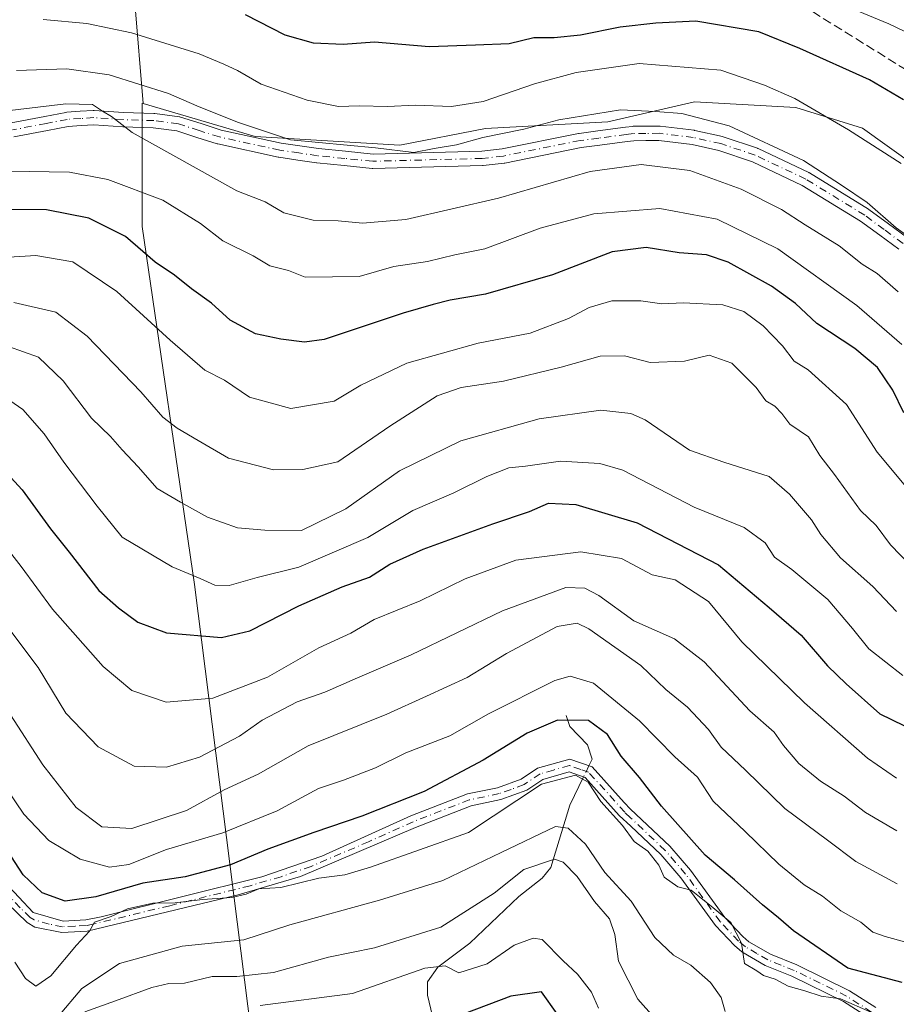
# Model space of a CAD drawing. Units: metres. Extents: x 606653 to 610077, y 4780163 to 4782531.
# Drawn here: x 609026 to 609185, y 4780879 to 4781057 of the extents above; entities that cross this region are included whole.
import ezdxf

# ---------------------------------------------------------------- set-up
doc = ezdxf.new("R2010")
doc.units = ezdxf.units.M
doc.header["$MEASUREMENT"] = 0
doc.linetypes.add('DGN Style 3', pattern=[2.307223458686699, 1.648016756204785, -0.6592067024819142])
doc.linetypes.add('DGN Style 4', pattern=[2.6384748266838614, 1.318413404963828, -0.6592067024819142, 0.001648016756204785, -0.6592067024819142])
for name, color, linetype, lineweight in [('Arbolado forestal CxS', 92, 'Continuous', 0), ('Camino Cxs', 7, 'Continuous', 0), ('Camino eje', 30, 'DGN Style 4', 13), ('Corriente natural lineal', 142, 'Continuous', 13), ('Corriente natural lineal oculto', 9, 'DGN Style 4', 13), ('Curva de nivel maestra', 30, 'Continuous', 30), ('Curva de nivel normal', 30, 'Continuous', 0), ('Matorral CxS', 135, 'Continuous', 0), ('Senda', 7, 'DGN Style 3', 0)]:
    doc.layers.add(name, color=color, linetype=linetype, lineweight=lineweight)

# ---------------------------------------------------------------- blocks, each defined once
blk = doc.blocks.new('*U29')
at = {"layer": 'Camino Cxs', "color": 7, "linetype": 'Continuous', "lineweight": 0}
for points in [[(609185.2478999998, 4781015.4277, 354.8006000000024), (609181.8293000003, 4781017.943499999, 357.7679999999964), (609178.3535000002, 4781020.505700001, 358.9380999999994), (609167.7856999999, 4781026.9801, 352.7262000000046), (609158.7534999996, 4781031.257099999, 342.2620000000024), (609152.6907000003, 4781033.291099999, 351.6154999999999), (609147.8079000004, 4781034.3827, 358.0571000000054), (609141.8214999996, 4781035.124299999, 356.3852999999945), (609139.4574999996, 4781035.100299999, 353.8942999999999), (609137.2642999999, 4781035.080900001, 351.8942999999999), (609136.0639000004, 4781034.926100001, 352.1211000000039), (609131.1009000001, 4781034.2665, 354.309699999998), (609127.7339000005, 4781033.822100001, 358.1701999999932), (609113.8819000004, 4781031.030900001, 353.1775999999954), (609113.8509000001, 4781031.024900001, 353.1778000000049), (609113.7751000002, 4781031.013699999, 353.1729999999953), (609109.9401000004, 4781030.568700001, 352.9208999999973), (609109.8233000003, 4781030.560500001, 352.9039000000048), (609089.9983000001, 4781030.055500001, 351.171199999997), (609089.9650999998, 4781030.055299999, 351.1953999999969), (609089.8349000001, 4781030.061699999, 351.277900000001), (609084.7745000003, 4781030.571699999, 351.8089000000036), (609079.8343000002, 4781031.071699999, 350.5277999999962), (609079.7786999998, 4781031.078700001, 350.508600000001), (609076.3979000002, 4781031.568700001, 348.290399999998), (609072.9375, 4781032.0737, 345.0521000000008), (609072.8995000003, 4781032.0799, 345.0203000000038), (609072.8470999999, 4781032.090100001, 344.9738999999972), (609061.9071000004, 4781034.485300001, 348.823000000004), (609061.7912999997, 4781034.5163, 348.563599999994), (609058.1108999997, 4781035.6863, 341.8350999999966), (609054.4836999997, 4781036.8421, 345.747199999998), (609050.1867000004, 4781037.4231, 351.9018999999971), (609044.7128999997, 4781037.6009, 353.4103999999934), (609044.6665000003, 4781037.6031, 353.3883999999962), (609039.4216999998, 4781037.962099999, 345.7039999999979), (609037.1756999996, 4781037.803300001, 340.9709000000003), (609034.7817000002, 4781037.638499999, 338.2666000000027), (609031.0696999999, 4781036.933300001, 335.5311999999976), (609024.9417000003, 4781035.749700001, 335.3727999999974)], [(609024.4386999998, 4781038.3005, 337.1751999999979), (609030.5805000003, 4781039.4869, 338.0482000000048), (609034.3809000002, 4781040.208900001, 341.090200000006), (609034.5258999999, 4781040.2271, 341.2630999999965), (609036.9946999997, 4781040.397100001, 344.0290999999997), (609039.3284999998, 4781040.561899999, 347.7596000000049), (609039.4200999998, 4781040.565099999, 347.9127000000008), (609039.5088999998, 4781040.562100001, 348.0559000000067), (609044.8207, 4781040.1987, 353.6888999999938), (609050.3372999998, 4781040.019500001, 351.7535999999964), (609050.4693, 4781040.008500001, 351.6206999999995), (609054.9442999996, 4781039.4033, 345.9839999999967), (609054.9959000006, 4781039.395300001, 345.9063000000024), (609055.1649000002, 4781039.353900001, 345.6483000000007), (609058.8995000003, 4781038.163899999, 342.6128000000026), (609062.5219000002, 4781037.0121, 345.3300000000018), (609073.3583000004, 4781034.639900001, 344.9299000000028), (609076.7723000003, 4781034.1415, 345.7909000000073), (609080.1239, 4781033.6557, 347.2697999999946), (609085.0358999996, 4781033.158700001, 348.5411000000022), (609090.0138999998, 4781032.6567, 347.2456999999995), (609109.6984999999, 4781033.158100001, 347.7044000000024), (609113.4215000002, 4781033.590100001, 349.6670000000013), (609127.2632999998, 4781036.3795, 358.3975999999966), (609127.2944999998, 4781036.385500001, 358.3947000000044), (609127.3501000004, 4781036.3939, 358.3896999999997), (609130.7594999997, 4781036.843900001, 356.7081000000035), (609135.7265, 4781037.504100001, 355.9379000000045), (609137.0088999998, 4781037.669500001, 355.7592000000004), (609137.1637000004, 4781037.6801, 355.7342999999965), (609139.4329000004, 4781037.700099999, 356.2642000000051), (609141.8885000005, 4781037.725099999, 357.0227000000014), (609142.0549, 4781037.715299999, 357.0669999999955), (609148.1898999996, 4781036.9553, 355.3104000000022), (609148.2559000002, 4781036.945499999, 355.2646999999997), (609148.3136999998, 4781036.933900001, 355.226999999999), (609153.3236999996, 4781035.8137, 350.9726999999984), (609153.4537000004, 4781035.7775, 350.8261999999959), (609159.6536999998, 4781033.697699999, 345.4569000000047), (609159.6847000001, 4781033.686899999, 345.4777999999933), (609159.7965000002, 4781033.640100001, 345.5439999999944), (609168.9615000002, 4781029.300100001, 354.4939000000013), (609169.0551000005, 4781029.2511, 354.5169000000024), (609169.0843000002, 4781029.233700001, 354.5234999999957), (609179.7593, 4781022.693700001, 358.9688000000024), (609179.8515, 4781022.6315, 358.9952999999951), (609183.3711000001, 4781020.036900001, 358.0629999999946), (609186.8157000003, 4781017.5021, 355.2209000000003)]]:
    blk.add_polyline3d(points, dxfattribs=at)

msp = doc.modelspace()

# ---------------------------------------------------------------- linework, layer by layer
at = {"layer": 'Arbolado forestal CxS', "color": 92, "linetype": 'Continuous', "lineweight": 0}
for points in [[(609217.4199000001, 4781009.658500001, 347.3344999999972), (609178.6734999996, 4781037.319900001, 346.2157000000007), (609166.6120999996, 4781041.085300001, 345.2611999999936), (609148.2795000002, 4781042.132900001, 342.2646999999997), (609132.5663000002, 4781038.466499999, 340.4648000000016), (609110.4105000002, 4781037.2709, 343.4141999999993), (609094.8541000001, 4781034.2763, 342.2823999999964), (609068.6651, 4781035.8477, 340.8772000000026), (609048.3866999998, 4781041.825099999, 338.9320000000007), (609046.8699000003, 4781060.0187, 348.7734999999957)], [(609046.8699000003, 4781060.0187, 348.7734999999957), (609048.3866999998, 4781041.825099999, 338.9320000000007)], [(609202.7489, 4780626.121900001, 247.3098000000027), (609173.5887000002, 4780610.7807, 229.5426000000007), (609139.6343, 4780595.097899999, 211.4333999999944), (609108.8404999999, 4780576.346700001, 198.5157999999938), (609107.6325000003, 4780595.666099999, 195.6775999999954), (609102.2307000002, 4780655.0601, 190.2333000000071), (609087.3778999997, 4780757.649499999, 229.9714999999997), (609072.5263, 4780837.2915, 228.8537999999971), (609057.6731000004, 4780954.729499999, 305.0179000000062), (609048.2213000003, 4781019.522700001, 327.4847000000009), (609048.2204999998, 4781041.874100001, 338.9423999999999), (609048.3866999998, 4781041.825099999, 338.9320000000007), (609068.6651, 4781035.8477, 340.8772000000026), (609094.8541000001, 4781034.2763, 342.2823999999964), (609110.4105000002, 4781037.2709, 343.4141999999993), (609132.5663000002, 4781038.466499999, 340.4648000000016), (609148.2795000002, 4781042.132900001, 342.2646999999997), (609166.6120999996, 4781041.085300001, 345.2611999999936), (609178.6734999996, 4781037.319900001, 346.2157000000007), (609217.4199000001, 4781009.658500001, 347.3344999999972)], [(609048.3866999998, 4781041.825099999, 338.9320000000007), (609048.2204999998, 4781041.874100001, 338.9423999999999), (609048.2213000003, 4781019.522700001, 327.4847000000009), (609057.6731000004, 4780954.729499999, 305.0179000000062), (609072.5263, 4780837.2915, 228.8537999999971), (609087.3778999997, 4780757.649499999, 229.9714999999997), (609102.2307000002, 4780655.0601, 190.2333000000071), (609107.6325000003, 4780595.666099999, 195.6775999999954), (609108.8404999999, 4780576.346700001, 198.5157999999938)], [(609048.3866999998, 4781041.825099999, 338.9320000000007), (609068.6651, 4781035.8477, 340.8772000000026), (609094.8541000001, 4781034.2763, 342.2823999999964), (609110.4105000002, 4781037.2709, 343.4141999999993), (609132.5663000002, 4781038.466499999, 340.4648000000016), (609148.2795000002, 4781042.132900001, 342.2646999999997), (609166.6120999996, 4781041.085300001, 345.2611999999936), (609178.6734999996, 4781037.319900001, 346.2157000000007), (609217.4199000001, 4781009.658500001, 347.3344999999972), (609263.5138999998, 4780979.2795, 344.6760000000068), (609308.5603, 4780941.043500001, 340.9590000000026), (609357.4725000003, 4780922.3947, 368.3239999999932)], [(609048.3866999998, 4781041.825099999, 338.9320000000007), (609068.6651, 4781035.8477, 340.8772000000026), (609094.8541000001, 4781034.2763, 342.2823999999964), (609110.4105000002, 4781037.2709, 343.4141999999993), (609132.5663000002, 4781038.466499999, 340.4648000000016), (609148.2795000002, 4781042.132900001, 342.2646999999997), (609166.6120999996, 4781041.085300001, 345.2611999999936), (609178.6734999996, 4781037.319900001, 346.2157000000007), (609217.4199000001, 4781009.658500001, 347.3344999999972), (609263.5138999998, 4780979.2795, 344.6760000000068), (609308.5603, 4780941.043500001, 340.9590000000026), (609357.4725000003, 4780922.3947, 368.3239999999932)]]:
    msp.add_polyline3d(points, dxfattribs=at)
at = {"layer": 'Camino Cxs', "color": 7, "linetype": 'Continuous', "lineweight": 0}
for points in [[(609024.4386999998, 4781038.3005, 337.1751999999979), (609030.5805000003, 4781039.4869, 338.0482000000048), (609034.3809000002, 4781040.208900001, 341.090200000006), (609034.5258999999, 4781040.2271, 341.2630999999965), (609036.9946999997, 4781040.397100001, 344.0290999999997), (609039.3284999998, 4781040.561899999, 347.7596000000049), (609039.4200999998, 4781040.565099999, 347.9127000000008), (609039.5088999998, 4781040.562100001, 348.0559000000067), (609044.8207, 4781040.1987, 353.6888999999938), (609050.3372999998, 4781040.019500001, 351.7535999999964), (609050.4693, 4781040.008500001, 351.6206999999995), (609054.9442999996, 4781039.4033, 345.9839999999967), (609054.9959000006, 4781039.395300001, 345.9063000000024), (609055.1649000002, 4781039.353900001, 345.6483000000007), (609058.8995000003, 4781038.163899999, 342.6128000000026)], [(609185.2478999998, 4781015.4277, 354.8006000000024), (609181.8293000003, 4781017.943499999, 357.7679999999964), (609178.3535000002, 4781020.505700001, 358.9380999999994), (609167.7856999999, 4781026.9801, 352.7262000000046), (609158.7534999996, 4781031.257099999, 342.2620000000024), (609152.6907000003, 4781033.291099999, 351.6154999999999), (609147.8079000004, 4781034.3827, 358.0571000000054), (609141.8214999996, 4781035.124299999, 356.3852999999945), (609139.4574999996, 4781035.100299999, 353.8942999999999), (609137.2642999999, 4781035.080900001, 351.8942999999999), (609136.0639000004, 4781034.926100001, 352.1211000000039), (609131.1009000001, 4781034.2665, 354.309699999998), (609127.7339000005, 4781033.822100001, 358.1701999999932), (609113.8819000004, 4781031.030900001, 353.1775999999954), (609113.8509000001, 4781031.024900001, 353.1778000000049), (609113.7751000002, 4781031.013699999, 353.1729999999953), (609109.9401000004, 4781030.568700001, 352.9208999999973), (609109.8233000003, 4781030.560500001, 352.9039000000048), (609089.9983000001, 4781030.055500001, 351.171199999997), (609089.9650999998, 4781030.055299999, 351.1953999999969), (609089.8349000001, 4781030.061699999, 351.277900000001), (609084.7745000003, 4781030.571699999, 351.8089000000036), (609079.8343000002, 4781031.071699999, 350.5277999999962), (609079.7786999998, 4781031.078700001, 350.508600000001), (609076.3979000002, 4781031.568700001, 348.290399999998), (609072.9375, 4781032.0737, 345.0521000000008), (609072.8995000003, 4781032.0799, 345.0203000000038), (609072.8470999999, 4781032.090100001, 344.9738999999972), (609061.9071000004, 4781034.485300001, 348.823000000004), (609061.7912999997, 4781034.5163, 348.563599999994), (609058.1108999997, 4781035.6863, 341.8350999999966), (609054.4836999997, 4781036.8421, 345.747199999998), (609050.1867000004, 4781037.4231, 351.9018999999971), (609044.7128999997, 4781037.6009, 353.4103999999934), (609044.6665000003, 4781037.6031, 353.3883999999962), (609039.4216999998, 4781037.962099999, 345.7039999999979), (609037.1756999996, 4781037.803300001, 340.9709000000003), (609034.7817000002, 4781037.638499999, 338.2666000000027), (609031.0696999999, 4781036.933300001, 335.5311999999976), (609024.9417000003, 4781035.749700001, 335.3727999999974)], [(609058.8995000003, 4781038.163899999, 342.6128000000026), (609062.5219000002, 4781037.0121, 345.3300000000018), (609073.3583000004, 4781034.639900001, 344.9299000000028), (609076.7723000003, 4781034.1415, 345.7909000000073), (609080.1239, 4781033.6557, 347.2697999999946), (609085.0358999996, 4781033.158700001, 348.5411000000022), (609090.0138999998, 4781032.6567, 347.2456999999995), (609109.6984999999, 4781033.158100001, 347.7044000000024), (609113.4215000002, 4781033.590100001, 349.6670000000013), (609127.2632999998, 4781036.3795, 358.3975999999966), (609127.2944999998, 4781036.385500001, 358.3947000000044), (609127.3501000004, 4781036.3939, 358.3896999999997), (609130.7594999997, 4781036.843900001, 356.7081000000035), (609135.7265, 4781037.504100001, 355.9379000000045), (609137.0088999998, 4781037.669500001, 355.7592000000004), (609137.1637000004, 4781037.6801, 355.7342999999965), (609139.4329000004, 4781037.700099999, 356.2642000000051), (609141.8885000005, 4781037.725099999, 357.0227000000014), (609142.0549, 4781037.715299999, 357.0669999999955), (609148.1898999996, 4781036.9553, 355.3104000000022), (609148.2559000002, 4781036.945499999, 355.2646999999997), (609148.3136999998, 4781036.933900001, 355.226999999999), (609153.3236999996, 4781035.8137, 350.9726999999984), (609153.4537000004, 4781035.7775, 350.8261999999959), (609159.6536999998, 4781033.697699999, 345.4569000000047), (609159.6847000001, 4781033.686899999, 345.4777999999933), (609159.7965000002, 4781033.640100001, 345.5439999999944), (609168.9615000002, 4781029.300100001, 354.4939000000013), (609169.0551000005, 4781029.2511, 354.5169000000024), (609169.0843000002, 4781029.233700001, 354.5234999999957), (609179.7593, 4781022.693700001, 358.9688000000024), (609179.8515, 4781022.6315, 358.9952999999951), (609183.3711000001, 4781020.036900001, 358.0629999999946), (609186.8157000003, 4781017.5021, 355.2209000000003)], [(609023.2401000002, 4780900.850099999, 275.0877000000037), (609028.4801000003, 4780895.290100001, 274.1290000000009), (609033.9001000002, 4780893.7601, 274.3145999999979), (609037.9801000003, 4780893.960100001, 274.1270999999979), (609040.7500999998, 4780894.550100001, 273.7749999999942), (609069.8701, 4780901.790100001, 284.2940999999992), (609080.7401000002, 4780905.540100001, 292.4869999999937), (609096.8800999997, 4780912.800100001, 287.7453999999998), (609107.1401000004, 4780916.780099999, 293.3997999999993), (609112.5900999998, 4780917.9101, 296.2807999999932), (609116.8701, 4780919.460100001, 282.9777000000031), (609119.8201000001, 4780921.450099999, 278.2274000000034), (609125.6401000004, 4780923.100099999, 284.2482000000018), (609129.7001, 4780921.6801, 285.4275999999954), (609135.5401, 4780915.2601, 290.4910999999993), (609136.6401000004, 4780914.040100001, 292.0969000000041), (609143.7600999996, 4780907.340100001, 283.4504000000015), (609147.5100999996, 4780902.9801, 293.2529000000068), (609153.7701000003, 4780894.380100001, 293.1003000000055), (609156.9901000002, 4780890.940099999, 294.6888000000035), (609158.1201, 4780890.0101, 294.0813000000053), (609162.0100999996, 4780887.7401, 296.446299999996), (609166.7701000003, 4780885.840100001, 295.6815999999963), (609176.3601000002, 4780881.1601, 295.6080999999977), (609181.0800999999, 4780878.100099999, 291.2388999999966)], [(609023.2401000002, 4780900.850099999, 275.0877000000037), (609028.4801000003, 4780895.290100001, 274.1290000000009), (609033.9001000002, 4780893.7601, 274.3145999999979), (609037.9801000003, 4780893.960100001, 274.1270999999979), (609040.7500999998, 4780894.550100001, 273.7749999999942), (609069.8701, 4780901.790100001, 284.2940999999992), (609080.7401000002, 4780905.540100001, 292.4869999999937), (609096.8800999997, 4780912.800100001, 287.7453999999998), (609107.1401000004, 4780916.780099999, 293.3997999999993), (609112.5900999998, 4780917.9101, 296.2807999999932), (609116.8701, 4780919.460100001, 282.9777000000031), (609119.8201000001, 4780921.450099999, 278.2274000000034), (609125.6401000004, 4780923.100099999, 284.2482000000018), (609129.7001, 4780921.6801, 285.4275999999954), (609135.5401, 4780915.2601, 290.4910999999993), (609136.6401000004, 4780914.040100001, 292.0969000000041), (609143.7600999996, 4780907.340100001, 283.4504000000015), (609147.5100999996, 4780902.9801, 293.2529000000068), (609153.7701000003, 4780894.380100001, 293.1003000000055), (609156.9901000002, 4780890.940099999, 294.6888000000035), (609158.1201, 4780890.0101, 294.0813000000053), (609162.0100999996, 4780887.7401, 296.446299999996), (609166.7701000003, 4780885.840100001, 295.6815999999963), (609176.3601000002, 4780881.1601, 295.6080999999977), (609181.0800999999, 4780878.100099999, 291.2388999999966)], [(609179.6001000004, 4780876.4101, 286.8626999999979), (609175.2600999996, 4780879.220100001, 292.5880000000034), (609165.8701, 4780883.8101, 294.6487999999954), (609161.0301000001, 4780885.7301, 294.2880000000005), (609156.8400999998, 4780888.1801, 291.3154000000068), (609155.4700999996, 4780889.3101, 293.030899999998), (609152.0500999996, 4780892.960100001, 288.5948999999964), (609145.7600999996, 4780901.590100001, 288.3758999999991), (609142.1501000002, 4780905.800100001, 279.7547999999952), (609136.7001, 4780910.9301, 291.7562999999937), (609134.6300999997, 4780912.890100001, 295.3896999999997), (609128.4301000005, 4780919.770099999, 280.3273999999947), (609125.5701000001, 4780920.7601, 281.1514000000025), (609120.7600999996, 4780919.4101, 280.9511999999959), (609117.8901000004, 4780917.470100001, 285.4379000000045), (609113.2001, 4780915.7601, 296.684500000003), (609107.7801000001, 4780914.640100001, 294.976999999999), (609097.6901000004, 4780910.720100001, 286.6876000000047), (609076.8501000004, 4780901.8101, 288.5938000000024), (609065.6101000002, 4780898.540100001, 291.6511000000028), (609038.2401000002, 4780891.940099999, 272.261599999998), (609033.6601, 4780891.720100001, 272.7072999999946), (609028.7600999996, 4780892.670100001, 272.414499999999), (609027.3901000004, 4780893.4901, 272.5975999999937), (609023.7401000002, 4780897.0001, 273.2375000000029)], [(609179.6001000004, 4780876.4101, 286.8626999999979), (609175.2600999996, 4780879.220100001, 292.5880000000034), (609165.8701, 4780883.8101, 294.6487999999954), (609161.0301000001, 4780885.7301, 294.2880000000005), (609156.8400999998, 4780888.1801, 291.3154000000068), (609155.4700999996, 4780889.3101, 293.030899999998), (609152.0500999996, 4780892.960100001, 288.5948999999964), (609145.7600999996, 4780901.590100001, 288.3758999999991), (609142.1501000002, 4780905.800100001, 279.7547999999952), (609136.7001, 4780910.9301, 291.7562999999937), (609134.6300999997, 4780912.890100001, 295.3896999999997), (609128.4301000005, 4780919.770099999, 280.3273999999947), (609125.5701000001, 4780920.7601, 281.1514000000025), (609120.7600999996, 4780919.4101, 280.9511999999959), (609117.8901000004, 4780917.470100001, 285.4379000000045), (609113.2001, 4780915.7601, 296.684500000003), (609107.7801000001, 4780914.640100001, 294.976999999999), (609097.6901000004, 4780910.720100001, 286.6876000000047), (609076.8501000004, 4780901.8101, 288.5938000000024), (609065.6101000002, 4780898.540100001, 291.6511000000028), (609038.2401000002, 4780891.940099999, 272.261599999998), (609033.6601, 4780891.720100001, 272.7072999999946), (609028.7600999996, 4780892.670100001, 272.414499999999), (609027.3901000004, 4780893.4901, 272.5975999999937), (609023.7401000002, 4780897.0001, 273.2375000000029)]]:
    msp.add_polyline3d(points, dxfattribs=at)
at = {"layer": 'Camino eje', "color": 30, "linetype": 'DGN Style 4', "lineweight": 13}
for points in [[(609186.0450999998, 4781016.4551, 354.9737000000023), (609182.6001000004, 4781018.9901, 357.8934000000008), (609179.0800999999, 4781021.585100001, 358.9150999999983), (609168.4051000001, 4781028.1251, 353.8061000000016), (609159.2401000002, 4781032.465100001, 343.2948999999935), (609153.0401, 4781034.545100001, 351.1043999999966), (609148.0301000001, 4781035.665100001, 356.607600000003), (609141.8951000003, 4781036.425100001, 356.6949000000022), (609139.4451000001, 4781036.4001, 355.108699999997), (609137.1750999996, 4781036.380100001, 353.9155000000028), (609135.8951000003, 4781036.215100001, 354.0463000000018), (609130.9301000005, 4781035.5551, 355.5636999999988), (609127.5201000003, 4781035.1051, 358.4024999999965), (609113.6250999998, 4781032.3051, 350.7676000000066), (609109.7901, 4781031.860099999, 349.3484000000026), (609089.9650999998, 4781031.3551, 348.9658000000054), (609084.9051000001, 4781031.8651, 349.1263000000035), (609079.9650999998, 4781032.3651, 347.2404999999999), (609076.5850999998, 4781032.8551, 345.9042999999947), (609073.1250999998, 4781033.360099999, 344.5914000000048), (609062.1851000005, 4781035.755100001, 347.1910999999964), (609058.5050999997, 4781036.925100001, 342.1285999999964), (609054.7701000003, 4781038.1151, 346.0124000000069), (609050.2950999998, 4781038.720100001, 351.8463000000047), (609044.7550999997, 4781038.9001, 353.5485000000044), (609039.4200999998, 4781039.265100001, 346.8078999999998), (609037.0850999998, 4781039.100099999, 342.4994000000006), (609034.6151000002, 4781038.9301, 339.7206000000006), (609030.8251, 4781038.210100001, 336.6465000000026), (609024.6901000004, 4781037.0251, 336.1425000000018)], [(609180.3400999998, 4780877.255100001, 289.289499999999), (609175.8101000005, 4780880.190099999, 294.1279000000068), (609171.0151000004, 4780882.530099999, 296.0483999999997), (609166.3201000001, 4780884.825099999, 295.1797999999981), (609163.9401000004, 4780885.7751, 295.8935000000056), (609161.5201000003, 4780886.735099999, 295.2967999999965), (609159.5751, 4780887.870100001, 292.9962999999989), (609157.4801000003, 4780889.095100001, 292.0956000000006), (609156.2301000003, 4780890.1251, 293.382700000002), (609152.9101, 4780893.670100001, 290.2872000000062), (609149.7651000004, 4780897.985099999, 290.8622999999934), (609146.6350999996, 4780902.2851, 290.321299999996), (609144.8300999999, 4780904.390100001, 287.4285999999993), (609142.9550999999, 4780906.5701, 280.1570000000065), (609136.6700999998, 4780912.485099999, 293.1303999999946), (609135.6350999996, 4780913.465100001, 293.2786999999953), (609131.9851000002, 4780917.515100001, 278.8491999999969), (609129.0651000004, 4780920.725099999, 282.9857000000048), (609127.6350999996, 4780921.220100001, 283.4720999999991), (609125.6051000003, 4780921.9301, 282.7030999999988), (609122.6951000001, 4780921.1051, 279.3341999999975), (609120.2901, 4780920.4301, 279.7093000000023), (609117.3800999997, 4780918.465100001, 283.9746000000014), (609115.0351, 4780917.610099999, 291.3233999999939), (609112.8951000003, 4780916.835100001, 296.9331999999995), (609107.4600999998, 4780915.710100001, 294.2397000000055), (609102.3300999999, 4780913.720100001, 292.4934000000067), (609097.2851, 4780911.7601, 286.332899999994), (609089.2150999998, 4780908.130100001, 282.8423999999941), (609078.7950999998, 4780903.675100001, 290.7225999999937), (609073.3601000002, 4780901.800100001, 280.9842000000062), (609067.7401000002, 4780900.165100001, 290.5099000000046), (609053.1801000005, 4780896.545100001, 273.2783999999957), (609039.4951, 4780893.245100001, 272.9162999999971), (609038.1101000002, 4780892.950099999, 272.9953999999998), (609036.0701000001, 4780892.850099999, 273.1640000000043), (609033.7801000001, 4780892.7401, 273.229800000001), (609031.3300999999, 4780893.215100001, 273.5118999999977), (609028.6201, 4780893.9801, 273.2890999999945), (609027.9351000005, 4780894.390100001, 273.3065999999963), (609026.1101000002, 4780896.145099999, 273.7274000000034), (609023.4901000002, 4780898.925100001, 274.0982999999979)]]:
    msp.add_polyline3d(points, dxfattribs=at)
at = {"layer": 'Corriente natural lineal', "color": 142, "linetype": 'Continuous', "lineweight": 13}
for points in [[(609125, 4780931, 276.5), (609125.6454999996, 4780929.011499999, 275.0320999999968), (609128.8731000006, 4780925.706900001, 273.2023000000045), (609129.7023, 4780923.056600001, 272.2350000000006), (609129.1277000001, 4780921.8803, 271.6252999999998)], [(609128.1452000003, 4780919.8687, 270.7136000000028), (609125.6573000001, 4780914.7752, 268.309699999998), (609122.2077000003, 4780903.453299999, 260.7192000000068), (609120.6506000003, 4780901.556, 260.0773999999947), (609116.4369000001, 4780898.205700001, 259.5458999999973), (609107.5308999997, 4780889.7807, 257.9254999999976), (609101.7455000002, 4780885.4254, 257.2143999999971), (609099.9088000003, 4780882.765699999, 255.7465999999986), (609099.8597999997, 4780880.3619, 254.1956999999966), (609101.3509000001, 4780874.2259, 250.2223999999987)]]:
    msp.add_polyline3d(points, dxfattribs=at)
at = {"layer": 'Corriente natural lineal oculto', "color": 9, "linetype": 'DGN Style 4', "lineweight": 13, "extrusion": (-0.1655261200568507, -0.3389031483612902, 0.9261456470824287), "elevation": -1720844.693835612, "flags": 128}
msp.add_lwpolyline([(-1550859.75301233, 4226319.907402717), (-1550859.75301233, 4226317.490165099)], dxfattribs=at)
at = {"layer": 'Curva de nivel maestra', "color": 30, "linetype": 'Continuous', "lineweight": 30, "flags": 128}
for points, elevation in [([(609186.1200000001, 4781042.5001), (609179.9400000004, 4781046.130100001), (609167.3499999996, 4781051.7601), (609159.8799999999, 4781054.790100001), (609148.5099999999, 4781056.7501), (609141.2699999996, 4781056.370100001), (609134.79, 4781055.640100001), (609127.5999999996, 4781054.190099999), (609122.8300000001, 4781053.6801), (609119.1299999999, 4781053.710100001), (609114.6799999997, 4781052.640100001), (609108.5999999996, 4781052.350099999), (609100.1799999997, 4781052.0701), (609090.2599999999, 4781052.9001), (609084.6299999999, 4781052.5001), (609079.25, 4781052.710100001), (609074.1100000005, 4781054.1801), (609066.9100000003, 4781057.860099999)], 350), ([(609186.1799999997, 4780985.770099999), (609184.1600000003, 4780989.880100001), (609181.4100000003, 4780994.020099999), (609177.2999999998, 4780997.470100001), (609170.4199999999, 4781001.9901), (609166.5199999996, 4781005.610099999), (609162.1799999997, 4781008.7601), (609154.3600000005, 4781013.0701), (609150.4100000003, 4781014.420100001), (609145.4800000006, 4781014.770099999), (609139.5099999999, 4781015.7601), (609133.3200000003, 4781014.960100001), (609122.54, 4781010.7601), (609110.3799999999, 4781007.290100001), (609103.9699999997, 4781006.210100001), (609100.9299999997, 4781005.420100001), (609095.4900000002, 4781003.850099999), (609081.1799999997, 4780999.0701), (609077.6299999999, 4780998.5801), (609073.29, 4780999.110099999), (609068.75, 4781000.130100001), (609064.1100000005, 4781002.600099999), (609060.7300000006, 4781005.640100001), (609057.1500000004, 4781008.2501), (609054.0800000001, 4781010.7401), (609050.5599999996, 4781013.100099999), (609045.1500000004, 4781017.7401), (609038.5499999998, 4781021.050100001), (609030.8799999999, 4781022.540100001), (609020.1299999999, 4781022.590100001)], 325), ([(609019.6200000001, 4780979.200099999), (609026.4299999997, 4780971.840100001), (609031.5800000001, 4780964.790100001), (609034.9800000006, 4780960.550100001), (609040.3200000003, 4780953.640100001), (609043.9199999999, 4780950.5101), (609047.4100000003, 4780947.880100001), (609052.6200000001, 4780945.9801), (609062.5700000003, 4780945.130100001), (609067.7300000006, 4780946.3301), (609076.5700000003, 4780950.860099999), (609084.4000000004, 4780954.270099999), (609089.3700000001, 4780956.0601), (609093.0599999996, 4780958.380100001), (609099.0800000001, 4780961.130100001), (609111.7400000002, 4780965.720100001), (609118.3700000001, 4780967.920100001), (609121.7800000003, 4780969.460100001), (609126.75, 4780969.1801), (609137.8399999999, 4780965.9001), (609152.5899999999, 4780958.2601), (609161.7999999998, 4780950.520099999), (609167.5899999999, 4780945.540100001), (609172.3700000001, 4780939.970100001), (609175.7400000002, 4780936.710100001), (609181.7999999998, 4780931.300100001), (609192.7699999996, 4780925.960100001)], 300), ([(609185.8499999996, 4780882.610099999), (609176.0199999996, 4780885.2301), (609166.1600000003, 4780892.0001), (609163.5, 4780894.340100001), (609160.5599999996, 4780896.700099999), (609155.4699999997, 4780901.210100001), (609150.1699999999, 4780905.670100001), (609142.2699999996, 4780914.590100001), (609138.29, 4780919.770099999), (609134.9800000006, 4780923.610099999), (609132.4800000006, 4780927.540100001), (609129.0700000003, 4780930.0801), (609123.4199999999, 4780930.1601), (609117.9600000001, 4780927.8201), (609109.9600000001, 4780922.920100001), (609099.29, 4780917.2401), (609087.9600000001, 4780912.7601), (609079.29, 4780909.780099999), (609070.9600000001, 4780906.7601), (609064.1799999997, 4780903.940099999), (609055.9600000001, 4780901.800100001), (609048.29, 4780900.600099999), (609039.8200000003, 4780898.130100001), (609034.2199999997, 4780897.380100001), (609030.0599999996, 4780898.9001), (609026.6500000004, 4780902.1601), (609023.0999999996, 4780907.610099999)], 275), ([(609123.3899999997, 4780876.9801), (609120.5199999996, 4780880.920100001), (609115.0099999999, 4780880.1501), (609104.2699999996, 4780876.110099999)], 250)]:
    msp.add_lwpolyline(points, dxfattribs=dict(at, elevation=elevation))
at = {"layer": 'Curva de nivel normal', "color": 30, "linetype": 'Continuous', "lineweight": 0, "flags": 128}
for points, elevation in [([(609196.4199999999, 4781050.029999999), (609183.4400000004, 4781056.220000001), (609175.4199999999, 4781059.59)], 355), ([(609185.6799999997, 4781030.949999999), (609176.1399999997, 4781037.029999999), (609166.4400000004, 4781042.699999999), (609160.9400000004, 4781045.109999999), (609153, 4781047.84), (609138.2100000001, 4781049.039999999), (609126.79, 4781047.449999999), (609119.2400000002, 4781045.4), (609109.9600000001, 4781042.17), (609104.25, 4781041.279999999), (609097.6299999999, 4781041.529999999), (609092.6299999999, 4781041.279999999), (609087.5, 4781041.42), (609083.7800000003, 4781041.289999999), (609078.0999999996, 4781042.439999999), (609069.7599999999, 4781045.300000001), (609065.4500000002, 4781047.779999999), (609063.0199999996, 4781048.92), (609058.54, 4781050.83), (609046.2599999999, 4781054.600000001), (609038.2000000002, 4781056.300000001), (609030.29, 4781057.01)], 345), ([(609191.7599999999, 4781014.26), (609184.8099999996, 4781019.310000001), (609179.54, 4781023.869999999), (609174.8899999997, 4781027.050000001), (609168.0099999999, 4781031.52), (609154.54, 4781037.800000001), (609145.9699999997, 4781039.99), (609141.1900000004, 4781040.359999999), (609134.8499999996, 4781040.680000001), (609123.6600000003, 4781038.83), (609117.3399999999, 4781037.15), (609109.9000000004, 4781035.630000001), (609105.1500000004, 4781034.300000001), (609101.1200000001, 4781033.640000001), (609097.4199999999, 4781032.92), (609090.4500000002, 4781033.77), (609075.0899999999, 4781035.24), (609065.4500000002, 4781038.430000001), (609058.0800000001, 4781041.4), (609052.9400000004, 4781043.609999999), (609042.2300000006, 4781047.02), (609034.5599999996, 4781048.07), (609025.4299999997, 4781047.810000001)], 340), ([(609020.6299999999, 4781040.130000001), (609034.3499999996, 4781041.75), (609039.2000000002, 4781041.619999999), (609041, 4781040.439999999), (609042.6699999999, 4781039.470000001), (609046.3799999999, 4781036.59), (609065.3399999999, 4781025.980000001), (609070.5, 4781023.99), (609073.8399999999, 4781022.01), (609079.1600000003, 4781020.66), (609083.7300000006, 4781020.560000001), (609088.1399999997, 4781020.130000001), (609095.9600000001, 4781020.810000001), (609112.7599999999, 4781024.67), (609129.3300000001, 4781029.5), (609138.5899999999, 4781030.75), (609147.4199999999, 4781029.680000001), (609156.6900000004, 4781026.310000001), (609164.04, 4781022.619999999), (609168.29, 4781019.869999999), (609174.4900000002, 4781016.060000001), (609178.6500000004, 4781012.730000001), (609181.3399999999, 4781011.02), (609185.1399999997, 4781007.710000001)], 335.0000000000001), ([(609185.7999999998, 4780998.180000001), (609177.6900000004, 4781005.25), (609163.3600000005, 4781015.52), (609152.3600000005, 4781020.859999999), (609141.9900000002, 4781022.82), (609130.0300000003, 4781021.84), (609120.3200000003, 4781019.220000001), (609110.29, 4781015.480000001), (609104.8200000003, 4781014.4), (609099.8799999999, 4781013.199999999), (609093.7999999998, 4781012.289999999), (609087.4800000006, 4781010.460000001), (609082.6500000004, 4781010.430000001), (609077.7100000001, 4781010.359999999), (609074.7000000002, 4781011.58), (609071.3499999996, 4781012.4), (609068.3099999996, 4781014.199999999), (609062.79, 4781016.949999999), (609058.7400000002, 4781020.09), (609051.9199999999, 4781024.32), (609041.9600000001, 4781028.07), (609035.0499999998, 4781029.4), (609013, 4781029.720000001)], 330), ([(609187.7199999997, 4780970.980000001), (609181.3300000001, 4780978.66), (609175.7599999999, 4780987.289999999), (609168.8499999996, 4780993.600000001), (609166.2800000003, 4780995.16), (609164.2000000002, 4780997.960000001), (609160.6900000004, 4781001.560000001), (609157.1799999997, 4781004.16), (609153.4000000004, 4781005.34), (609146.1900000004, 4781005.689999999), (609142.3200000003, 4781005.550000001), (609138.5499999998, 4781006.060000001), (609133.29, 4781006.07), (609129.1799999997, 4781004.869999999), (609125.4400000004, 4781002.859999999), (609118.4900000002, 4781000.210000001), (609109.0599999996, 4780998.439999999), (609096.1600000003, 4780994.800000001), (609087.7999999998, 4780990.83), (609082.9900000002, 4780987.92), (609075.1399999997, 4780986.560000001), (609067.6699999999, 4780988.619999999), (609063.1299999999, 4780991.689999999), (609059.5300000003, 4780993.52), (609053.2800000003, 4780998.960000001), (609043.5800000001, 4781007.779999999), (609035.6399999997, 4781013.130000001), (609028.9600000001, 4781014.300000001), (609016.2000000002, 4781013.51)], 320), ([(609187.4199999999, 4780958.08), (609183.7699999996, 4780961.890000001), (609181.1500000004, 4780965.369999999), (609178.3099999996, 4780968.100000001), (609173.6200000001, 4780974.609999999), (609170.9600000001, 4780978.060000001), (609168.9000000004, 4780981.439999999), (609165.5499999998, 4780983.77), (609164.0999999996, 4780985.67), (609162.8200000003, 4780986.99), (609161.1500000004, 4780987.980000001), (609159.4400000004, 4780990.41), (609155.0199999996, 4780994.800000001), (609150.9199999999, 4780996.27), (609146.4199999999, 4780995.140000001), (609140.2100000001, 4780994.890000001), (609135.5999999996, 4780996.100000001), (609131.1900000004, 4780996.08), (609124.0800000001, 4780994.039999999), (609113.6299999999, 4780991.550000001), (609105.9600000001, 4780990.41), (609101.6500000004, 4780988.859999999), (609093.04, 4780983.4), (609083.6500000004, 4780976.91), (609077.29, 4780975.539999999), (609071.9600000001, 4780975.470000001), (609063.8399999999, 4780977.560000001), (609058.3399999999, 4780980.76), (609054.5099999999, 4780983), (609051.9699999997, 4780984.99), (609047.9699999997, 4780989.58), (609038.25, 4780999.66), (609032.5800000001, 4781004.02), (609024.9199999999, 4781005.800000001)], 315), ([(609184.8200000003, 4780949.82), (609180.5599999996, 4780954.369999999), (609174.7000000002, 4780959.560000001), (609171.1200000001, 4780963.75), (609169.4400000004, 4780966.42), (609165.4600000001, 4780971.08), (609161.7800000003, 4780974.279999999), (609153.5599999996, 4780976.859999999), (609147.3700000001, 4780979.02), (609139.3300000001, 4780984.52), (609136.7000000002, 4780985.66), (609131.2699999996, 4780986.300000001), (609120.1200000001, 4780984.720000001), (609105.9400000004, 4780980.720000001), (609094.8200000003, 4780975.300000001), (609085.0700000003, 4780968.439999999), (609077.0700000003, 4780964.52), (609070.4000000004, 4780964.550000001), (609065.4900000002, 4780965), (609060.0499999998, 4780966.890000001), (609055.1399999997, 4780969.65), (609050.9400000004, 4780972.119999999), (609047.5, 4780976.01), (609044.5700000003, 4780979.07), (609042.4400000004, 4780981.52), (609039.0300000003, 4780984.859999999), (609033.8700000001, 4780991.619999999), (609029.4000000004, 4780995.9), (609024, 4780997.779999999)], 310), ([(609186.0099999999, 4780938.230000001), (609179.8600000005, 4780943.050000001), (609176.8799999999, 4780946.730000001), (609172.4199999999, 4780952.02), (609165.9100000003, 4780957.41), (609162.7699999996, 4780959.689999999), (609161.0499999998, 4780962.230000001), (609157.2400000002, 4780965.039999999), (609148.1799999997, 4780968.710000001), (609135.29, 4780975.42), (609131.0999999996, 4780976.609999999), (609123.9600000001, 4780977.050000001), (609117.6500000004, 4780976.140000001), (609114.6299999999, 4780975.82), (609110.6299999999, 4780974.279999999), (609104.6299999999, 4780971.289999999), (609097.2400000002, 4780968.109999999), (609089.0899999999, 4780963.230000001), (609076.5800000001, 4780957.859999999), (609069.0199999996, 4780955.99), (609063.9400000004, 4780954.52), (609061.3799999999, 4780954.57), (609058.7199999997, 4780955.800000001), (609053.6100000005, 4780957.930000001), (609044.5700000003, 4780963.279999999), (609040.0300000003, 4780968.869999999), (609034.0199999996, 4780976.869999999), (609030.4600000001, 4780982.01), (609026.5599999996, 4780986.4), (609023.4100000003, 4780988.57)], 305), ([(609184.8200000003, 4780919.66), (609179.5899999999, 4780923.279999999), (609168.1600000003, 4780933.289999999), (609156.8200000003, 4780944.32), (609150.8099999996, 4780951.65), (609144.7400000002, 4780955.539999999), (609140.6100000005, 4780956.449999999), (609135.0199999996, 4780959.41), (609127.6399999997, 4780960.65), (609115.8899999997, 4780959.140000001), (609106.6799999997, 4780955.710000001), (609098.5599999996, 4780951.730000001), (609090.2199999997, 4780948.369999999), (609086, 4780945.9), (609080.2199999997, 4780943.230000001), (609070.9199999999, 4780937.92), (609060.9900000002, 4780934.109999999), (609052.5599999996, 4780933.4), (609046.3300000001, 4780935.52), (609041.1399999997, 4780939.869999999), (609031.9800000006, 4780950.24), (609026.2999999998, 4780958), (609018.6500000004, 4780967.66)], 295), ([(609184.9199999999, 4780910.100000001), (609179.2199999997, 4780913.4), (609175.3600000005, 4780916.41), (609171.0700000003, 4780919.119999999), (609167.1299999999, 4780922.289999999), (609164.3499999996, 4780925.57), (609162.6600000003, 4780927.99), (609158.2599999999, 4780931.84), (609150.0300000003, 4780940.699999999), (609144.6299999999, 4780944.880000001), (609137.2699999996, 4780948.109999999), (609130.9500000002, 4780952.710000001), (609128.4100000003, 4780954.039999999), (609124.9500000002, 4780954.189999999), (609113.4800000006, 4780949.949999999), (609096.9400000004, 4780942), (609087.2000000002, 4780937.82), (609081.2699999996, 4780935.220000001), (609076.29, 4780933.460000001), (609069.9600000001, 4780930.16), (609065.7999999998, 4780927.230000001), (609058.5999999996, 4780923.42), (609052.5899999999, 4780921.66), (609046.7699999996, 4780921.84), (609040.25, 4780925.310000001), (609034.3399999999, 4780931.390000001), (609029.3399999999, 4780939.66), (609023.3300000001, 4780947.710000001)], 290), ([(609184.9600000001, 4780900.480000001), (609177.4699999997, 4780904.529999999), (609172.3399999999, 4780908.42), (609164.6100000005, 4780914.17), (609157.4800000006, 4780921.08), (609153.0999999996, 4780925.27), (609150.7999999998, 4780928.470000001), (609146.9800000006, 4780932.5), (609143.0300000003, 4780935.699999999), (609138.5199999996, 4780940.029999999), (609129.0999999996, 4780946.66), (609127.0099999999, 4780947.680000001), (609123.3899999997, 4780947.08), (609114.1699999999, 4780942.189999999), (609107.0499999998, 4780937.880000001), (609099.7199999997, 4780934.470000001), (609092.54, 4780931.24), (609078.2800000003, 4780925.470000001), (609069.2100000001, 4780920.359999999), (609063.0300000003, 4780917.539999999), (609056.2400000002, 4780913.800000001), (609046.2999999998, 4780910.51), (609040.8799999999, 4780910.810000001), (609036.2400000002, 4780914.300000001), (609030.2300000006, 4780922.060000001), (609024.3300000001, 4780931.130000001)], 285), ([(609190.9500000002, 4780888.76), (609182.7699999996, 4780890.960000001), (609180.5800000001, 4780891.76), (609178.3600000005, 4780893.539999999), (609174.7599999999, 4780895.600000001), (609171.4500000002, 4780898.289999999), (609168.1200000001, 4780900.350000001), (609163.5199999996, 4780904.09), (609157.4600000001, 4780909.970000001), (609151.6100000005, 4780915.449999999), (609148.7999999998, 4780919.800000001), (609144.6799999997, 4780923.51), (609138.3099999996, 4780930.02), (609129.9600000001, 4780936.83), (609125.7400000002, 4780938.100000001), (609122.9600000001, 4780937.310000001), (609110.9600000001, 4780931.279999999), (609103.9600000001, 4780927.33), (609095.9600000001, 4780924.199999999), (609090.4800000006, 4780921.529999999), (609084.6900000004, 4780919.279999999), (609080.1399999997, 4780917.76), (609072.6299999999, 4780913.720000001), (609062.79, 4780909.74), (609052.6200000001, 4780906.699999999), (609045.79, 4780904.029999999), (609042.29, 4780903.52), (609036.9600000001, 4780904.960000001), (609031.29, 4780908.33), (609026.7699999996, 4780913.119999999), (609022.2000000002, 4780919.82)], 280), ([(609180.1699999999, 4780877.279999999), (609174.7000000002, 4780879.67), (609171.2199999997, 4780880.140000001), (609168.25, 4780881.109999999), (609165.2000000002, 4780881.970000001), (609162.8700000001, 4780883.230000001), (609160.7800000003, 4780883.92), (609159.5199999996, 4780884.779999999), (609157.3099999996, 4780886.100000001), (609156.7699999996, 4780889.75), (609154.8300000001, 4780893.480000001), (609151.5999999996, 4780896.199999999), (609147.6699999999, 4780899.34), (609145.2199999997, 4780899.939999999), (609142.7400000002, 4780901.720000001), (609141.7999999998, 4780903.880000001), (609139.7699999996, 4780906.42), (609137.3499999996, 4780908.189999999), (609135.2100000001, 4780911.050000001), (609131.2800000003, 4780915.390000001), (609129.0199999996, 4780918.939999999), (609126.6900000004, 4780920.17), (609120.5599999996, 4780918.57), (609107.3399999999, 4780909.800000001), (609089.5700000003, 4780903.539999999), (609084.9000000004, 4780902.15), (609080.2100000001, 4780901.51), (609073.3200000003, 4780899.850000001), (609069.3499999996, 4780899.630000001), (609067.0199999996, 4780898.619999999), (609064.4100000003, 4780898.029999999), (609059.1500000004, 4780897.680000001), (609054.2000000002, 4780897.050000001), (609050.1399999997, 4780897.01), (609045.5499999998, 4780895.949999999), (609042.6100000005, 4780894.619999999), (609039.5700000003, 4780893.58), (609038.6699999999, 4780891.91), (609036.3099999996, 4780889.4), (609031.6299999999, 4780883.869999999), (609028.9600000001, 4780882), (609027.0899999999, 4780883.390000001), (609025.1600000003, 4780886.34)], 270), ([(609153.79, 4780877.4), (609153.0599999996, 4780879.9), (609151.1799999997, 4780882.609999999), (609147.5999999996, 4780885.779999999), (609144.4500000002, 4780887.58), (609141.0700000003, 4780890.76), (609136.7800000003, 4780897.359999999), (609132.04, 4780902.58), (609128.5, 4780907.67), (609125.3499999996, 4780910.560000001), (609123.0499999998, 4780910.859999999), (609113.2599999999, 4780906.16), (609102.6600000003, 4780901.140000001), (609091.1799999997, 4780897.52), (609074.9600000001, 4780893.07), (609066.6200000001, 4780890.350000001), (609055.4400000004, 4780889.220000001), (609044.0800000001, 4780886.08), (609037.29, 4780881.539999999), (609032.9600000001, 4780876.49)], 265), ([(609144.3700000001, 4780872.460000001), (609138.0099999999, 4780879.640000001), (609134.5, 4780886.480000001), (609133.8399999999, 4780891.350000001), (609132.8300000001, 4780894.17), (609130.1200000001, 4780897.289999999), (609126.9699999997, 4780901.810000001), (609124.4699999997, 4780904.42), (609122.9199999999, 4780905), (609117.3600000005, 4780903.08), (609111.9600000001, 4780898.83), (609102.29, 4780892.630000001), (609090.29, 4780888.890000001), (609081.9600000001, 4780887.230000001), (609071.9600000001, 4780884.430000001), (609065.3499999996, 4780883.710000001), (609060.8899999997, 4780883.699999999), (609055.8899999997, 4780882.529999999), (609053.0099999999, 4780882.460000001), (609049.9600000001, 4780881.75), (609043.3399999999, 4780879.289999999), (609037.79, 4780877.32)], 260), ([(609130.8499999996, 4780878.02), (609129.5999999996, 4780880.9), (609127.0800000001, 4780884.140000001), (609124.4900000002, 4780886.58), (609120.6600000003, 4780890.41), (609119.0099999999, 4780890.67), (609115.5599999996, 4780889.42), (609110.6799999997, 4780886), (609105.5499999998, 4780884.390000001), (609103.0599999996, 4780885.66), (609099.4000000004, 4780885.26), (609086.2800000003, 4780880.619999999), (609069.5999999996, 4780878.460000001)], 255)]:
    msp.add_lwpolyline(points, dxfattribs=dict(at, elevation=elevation))
at = {"layer": 'Matorral CxS', "color": 135, "linetype": 'Continuous', "lineweight": 0}
for points in [[(609046.8699000003, 4781060.0187, 348.7734999999957), (609048.3866999998, 4781041.825099999, 338.9320000000007), (609048.2204999998, 4781041.874100001, 338.9423999999999), (609048.2213000003, 4781019.522700001, 327.4847000000009), (609057.6731000004, 4780954.729499999, 305.0179000000062), (609072.5263, 4780837.2915, 228.8537999999971), (609087.3778999997, 4780757.649499999, 229.9714999999997), (609102.2307000002, 4780655.0601, 190.2333000000071), (609107.6325000003, 4780595.666099999, 195.6775999999954), (609108.8404999999, 4780576.346700001, 198.5157999999938), (609105.1158999996, 4780574.078700001, 197.1052999999956), (609077.4348999998, 4780560.102499999, 186.5807000000059), (609054.6076999997, 4780560.102499999, 176.5280000000057), (609049.5881000003, 4780598.365900001, 166.5763000000006), (609040.1381000001, 4780625.363100001, 177.6358000000037), (609029.3375000004, 4780663.159299999, 183.4517999999953), (609022.5862999996, 4780713.1041, 195.6910999999964), (609026.6333, 4780776.547700001, 198.3497000000061), (608998.2830999997, 4780850.790100001, 243.9229999999953), (608971.9442999996, 4781031.347899999, 327.9446999999927), (608971.2785, 4781030.6819, 327.6554000000033), (608971.2777000006, 4781046.520099999, 336.5945000000065), (608971.2770999996, 4781061.3685, 344.6953000000067)], [(609046.8699000003, 4781060.0187, 348.7734999999957), (609048.3866999998, 4781041.825099999, 338.9320000000007)], [(609048.3866999998, 4781041.825099999, 338.9320000000007), (609048.2204999998, 4781041.874100001, 338.9423999999999), (609048.2213000003, 4781019.522700001, 327.4847000000009), (609057.6731000004, 4780954.729499999, 305.0179000000062), (609072.5263, 4780837.2915, 228.8537999999971), (609087.3778999997, 4780757.649499999, 229.9714999999997), (609102.2307000002, 4780655.0601, 190.2333000000071), (609107.6325000003, 4780595.666099999, 195.6775999999954), (609108.8404999999, 4780576.346700001, 198.5157999999938)]]:
    msp.add_polyline3d(points, dxfattribs=at)
at = {"layer": 'Senda', "color": 7, "linetype": 'DGN Style 3', "lineweight": 0}
msp.add_polyline3d([(608922.1300999997, 4781089.380100001, 361.8221000000049), (608953.1353000002, 4781081.372500001, 365.3197999999975), (608970.4921000004, 4781081.372500001, 358.761599999998), (608979.1703000005, 4781082.4309, 355.104800000001), (608996.7386999996, 4781083.0659, 356.4195999999938), (609017.4820999998, 4781078.4091, 359.6984999999986), (609049.6555000005, 4781072.6941, 361.2986999999994), (609073.3623000003, 4781067.1907, 364.0130999999965), (609091.7773000002, 4781061.4757, 363.7636000000057), (609107.2289000005, 4781061.6875, 364.1137000000017), (609120.9873000003, 4781065.709100001, 362.7116999999998), (609137.0740999999, 4781067.6141, 367.8858000000037), (609163.7440999999, 4781062.1107, 364.2857999999979), (609192.3191000001, 4781044.330700001, 365.8776000000071), (609215.3909, 4781019.7773, 364.7397000000055), (609228.3025000002, 4781007.289100001, 362.3386000000028), (609249.8925000001, 4780992.599300001, 357.758799999996), (609266.6142999995, 4780976.512700001, 354.2554999999993), (609272.1706999998, 4780968.7816, 355.1346999999951)], dxfattribs=at)

# ---------------------------------------------------------------- block references
at = {"layer": 'Camino Cxs', "color": 7, "linetype": 'Continuous', "lineweight": 0}
msp.add_blockref('*U29', (0, 0), dxfattribs=at)

doc.saveas('drawing.dxf')
